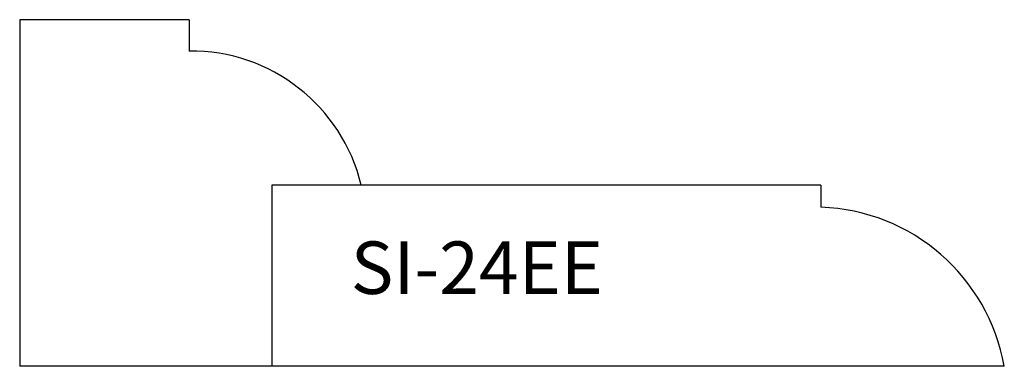
# Model space of a CAD drawing. Units: inches. Extents: x 36.94 to 40.69, y 17.4 to 18.73.
import ezdxf

# ---------------------------------------------------------------- set-up
doc = ezdxf.new("R2010")
doc.units = ezdxf.units.IN
doc.header["$MEASUREMENT"] = 0
doc.layers.add('Trace', color=30, linetype='Continuous')
doc.styles.get("Standard").update_dxf_attribs({"font": 'arial.ttf'})

msp = doc.modelspace()

# ---------------------------------------------------------------- linework, layer by layer
at = {"layer": 'Trace'}
for p, q in [((37.5881, 18.7255), (36.9418, 18.7255)), ((36.9418, 18.7255), (36.9418, 17.4044)), ((37.5881, 18.7255), (37.5881, 18.606)), ((39.9956, 18.0952), (37.9023, 18.0952)), ((37.9023, 18.0952), (37.9023, 17.4044)), ((39.9956, 18.0952), (39.9956, 18.0108)), ((40.6947, 17.4044), (36.9418, 17.4044))]:
    msp.add_line(p, q, dxfattribs=at)
for centre, radius, start, end in [((37.5951, 17.939), 0.667, 13.5493, 90.5965), ((39.9696, 17.2747), 0.7366, 10.145, 87.9749)]:
    msp.add_arc(centre, radius, start, end, dxfattribs=at)

# ---------------------------------------------------------------- texts
at = {"layer": 'Trace', "insert": (38.2035, 17.8802), "char_height": 0.2, "attachment_point": 1}
msp.add_mtext_dynamic_manual_height_columns('SI-24EE', width=0.789407, gutter_width=1, heights=[0], dxfattribs=at)

doc.saveas('drawing.dxf')
